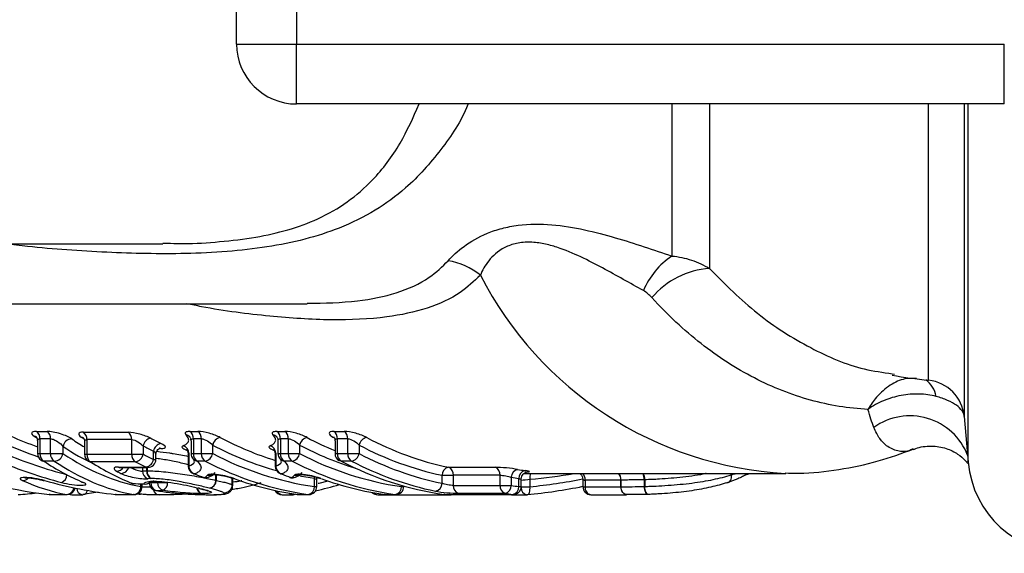
# Model space of a CAD drawing. Units: millimetres. Extents: x 143 to 264, y 91 to 276.
# Drawn here: x 189 to 213, y 94 to 108 of the extents above; entities that cross this region are included whole.
import ezdxf

# ---------------------------------------------------------------- set-up
doc = ezdxf.new("R2010")
doc.units = ezdxf.units.MM

msp = doc.modelspace()

# ---------------------------------------------------------------- linework, layer by layer
at = {"color": 7, "linetype": 'Continuous', "lineweight": 25}
for p, q in [((193.938, 107.19), (193.938, 114.19)), ((195.438, 114.19), (195.438, 107.19)), ((193.938, 107.19), (195.438, 107.19)), ((195.438, 107.19), (213.141, 107.19)), ((195.438, 105.69), (195.438, 107.19)), ((213.141, 105.69), (213.141, 107.19)), ((213.141, 105.69), (195.438, 105.69)), ((192.096, 102.205), (192.283, 102.202)), ((176.242, 102.19), (192.096, 102.19)), ((186.826, 100.69), (195.703, 100.69)), ((210.339, 98.938), (210.398, 98.928)), ((212.138, 97.866), (212.239, 96.722)), ((188.93, 97.492), (189.197, 97.492)), ((189.285, 97.307), (189.018, 97.307)), ((189.018, 97.307), (189.018, 96.938)), ((189.285, 96.938), (189.285, 97.307)), ((190.106, 97.472), (191.228, 97.472)), ((191.316, 97.286), (190.195, 97.286)), ((190.195, 97.286), (190.195, 96.919)), ((191.316, 96.919), (191.316, 97.286)), ((192.769, 97.492), (192.969, 97.492)), ((193.057, 97.307), (192.857, 97.307)), ((192.857, 97.307), (192.857, 96.938)), ((193.057, 96.938), (193.057, 97.307)), ((194.945, 97.492), (195.145, 97.492)), ((195.233, 97.307), (195.033, 97.307)), ((195.033, 97.307), (195.033, 96.938)), ((195.233, 96.938), (195.233, 97.307)), ((196.37, 97.492), (196.631, 97.492)), ((196.72, 97.307), (196.458, 97.307)), ((196.458, 97.307), (196.458, 96.938)), ((196.72, 96.938), (196.72, 97.307)), ((188.96, 97.258), (188.96, 96.938)), ((189.596, 97.117), (189.596, 96.938)), ((190.136, 97.238), (190.136, 96.919)), ((191.599, 97.132), (191.599, 96.919)), ((192.799, 97.26), (192.799, 96.938)), ((193.34, 97.151), (193.34, 96.938)), ((194.974, 97.26), (194.974, 96.938)), ((195.516, 97.151), (195.516, 96.938)), ((196.4, 97.259), (196.4, 96.938)), ((197.002, 97.151), (197.002, 96.938)), ((189.018, 96.938), (189.285, 96.938)), ((189.285, 96.938), (189.596, 96.938)), ((190.195, 96.919), (191.316, 96.919)), ((191.316, 96.919), (191.599, 96.919)), ((191.86, 96.791), (191.86, 97.002)), ((191.919, 96.791), (191.919, 96.91)), ((192.729, 96.916), (192.729, 96.622)), ((192.743, 96.944), (192.743, 96.622)), ((192.855, 96.798), (192.859, 96.795)), ((192.857, 96.938), (193.057, 96.938)), ((193.057, 96.938), (193.34, 96.938)), ((194.904, 96.916), (194.904, 96.622)), ((194.919, 96.944), (194.919, 96.622)), ((195.031, 96.798), (195.035, 96.795)), ((195.033, 96.938), (195.233, 96.938)), ((195.233, 96.938), (195.516, 96.938)), ((196.458, 96.938), (196.72, 96.938)), ((196.72, 96.938), (197.002, 96.938)), ((189.378, 96.75), (189.111, 96.75)), ((191.41, 96.731), (190.288, 96.731)), ((190.988, 96.601), (191.674, 96.601)), ((191.032, 96.591), (191.719, 96.591)), ((193.15, 96.75), (192.95, 96.75)), ((195.325, 96.75), (195.126, 96.75)), ((196.812, 96.75), (196.551, 96.75)), ((199.239, 96.594), (200.406, 96.594)), ((191.692, 96.506), (191.702, 96.506)), ((193.83, 96.155), (193.83, 96.329)), ((193.831, 96.327), (193.831, 96.155)), ((193.845, 96.141), (193.845, 96.312)), ((195.885, 96.112), (195.885, 96.313)), ((199.077, 96.194), (199.077, 96.396)), ((199.077, 96.396), (199.359, 96.396)), ((200.527, 96.396), (199.359, 96.396)), ((199.359, 96.396), (199.359, 96.141)), ((200.527, 96.141), (200.527, 96.396)), ((200.81, 96.342), (200.81, 96.141)), ((200.998, 96.112), (200.998, 96.313)), ((201.129, 96.44), (207.678, 96.44)), ((201.277, 96.296), (201.277, 96.108)), ((206.312, 96.404), (206.316, 96.404)), ((206.762, 96.44), (206.758, 96.437)), ((191.338, 96.188), (191.361, 96.184)), ((191.574, 96.112), (191.574, 96.179)), ((191.624, 96.177), (191.646, 96.173)), ((191.962, 96.215), (192.214, 96.215)), ((193.006, 96.068), (192.979, 96.072)), ((193.422, 96.267), (193.43, 96.267)), ((193.83, 96.155), (193.831, 96.155)), ((195.944, 96.112), (195.944, 96.288)), ((199.359, 96.141), (200.527, 96.141)), ((200.527, 96.141), (200.81, 96.141)), ((201.057, 96.112), (201.057, 96.288)), ((202.599, 96.284), (202.599, 96.108)), ((203.553, 96.275), (202.657, 96.275)), ((202.657, 96.275), (202.657, 96.108)), ((202.657, 96.108), (203.553, 96.108)), ((203.553, 96.275), (203.553, 96.108)), ((203.553, 96.275), (203.553, 96.275)), ((203.553, 96.108), (203.553, 96.275)), ((204.138, 96.115), (204.138, 96.281)), ((204.138, 96.115), (204.148, 96.115)), ((204.148, 96.282), (204.148, 96.115)), ((189.263, 95.913), (189.254, 95.913)), ((189.263, 95.913), (189.688, 95.913)), ((189.277, 95.912), (189.702, 95.912)), ((189.817, 95.908), (190.078, 95.908)), ((190.902, 95.913), (190.91, 95.913)), ((190.91, 95.913), (191.36, 95.913)), ((190.924, 95.912), (191.374, 95.912)), ((191.567, 95.918), (191.532, 95.918)), ((191.917, 96.013), (191.93, 96.012)), ((195.075, 95.908), (195.336, 95.908)), ((195.424, 95.919), (195.35, 95.909)), ((195.469, 95.913), (195.455, 95.914)), ((195.469, 95.913), (195.73, 95.913)), ((195.483, 95.912), (195.744, 95.912)), ((197.468, 95.908), (199.289, 95.908)), ((197.645, 95.913), (197.631, 95.914)), ((197.645, 95.913), (197.906, 95.913)), ((197.659, 95.912), (197.92, 95.912)), ((199.131, 95.913), (199.118, 95.914)), ((199.131, 95.913), (200.843, 95.913)), ((199.145, 95.912), (200.857, 95.912)), ((199.316, 95.91), (199.327, 95.912)), ((200.652, 95.942), (199.484, 95.942)), ((200.815, 95.908), (201.195, 95.908)), ((202.799, 95.908), (203.695, 95.908))]:
    msp.add_line(p, q, dxfattribs=at)
at = {"color": 8, "linetype": 'Continuous', "lineweight": 25}
for p, q in [((204.828, 105.69), (204.828, 101.882)), ((205.769, 105.69), (205.769, 101.568)), ((211.248, 98.774), (211.248, 105.69)), ((212.138, 105.69), (212.138, 97.866)), ((212.239, 96.722), (212.239, 105.69)), ((192.043, 97.064), (192.01, 97.064)), ((188.96, 96.938), (189.018, 96.938)), ((190.136, 96.919), (190.195, 96.919)), ((191.86, 96.791), (191.919, 96.791)), ((192.799, 96.938), (192.857, 96.938)), ((194.974, 96.938), (195.033, 96.938)), ((196.4, 96.938), (196.458, 96.938)), ((191.586, 96.591), (191.586, 96.502)), ((191.692, 96.506), (191.692, 96.591)), ((191.702, 96.591), (191.702, 96.506)), ((192.729, 96.622), (192.743, 96.622)), ((194.904, 96.622), (194.919, 96.622)), ((193.422, 96.267), (193.422, 96.408)), ((193.43, 96.408), (193.43, 96.267)), ((206.312, 96.404), (206.312, 96.44)), ((206.316, 96.44), (206.316, 96.404)), ((206.752, 96.434), (206.761, 96.44)), ((191.544, 96.112), (191.544, 96.18)), ((191.544, 96.112), (191.574, 96.112)), ((191.77, 96.21), (191.793, 96.21)), ((191.793, 96.229), (191.793, 96.21)), ((193.831, 96.155), (193.835, 96.14)), ((195.885, 96.112), (195.944, 96.112)), ((198.061, 96.112), (198.061, 96.143)), ((198.061, 96.112), (198.12, 96.112)), ((200.998, 96.112), (201.057, 96.112)), ((201.057, 96.108), (201.277, 96.108)), ((202.599, 96.108), (202.657, 96.108)), ((189.277, 95.912), (189.263, 95.913)), ((189.688, 95.913), (189.702, 95.912)), ((190.924, 95.912), (190.91, 95.913)), ((191.374, 95.912), (191.36, 95.913)), ((195.469, 95.913), (195.483, 95.912)), ((195.73, 95.913), (195.744, 95.912)), ((197.645, 95.913), (197.659, 95.912)), ((197.906, 95.913), (197.92, 95.912)), ((199.145, 95.912), (199.131, 95.913)), ((200.843, 95.913), (200.857, 95.912))]:
    msp.add_line(p, q, dxfattribs=at)
at = {"color": 8, "linetype": 'Continuous', "lineweight": 25, "flags": 128}
for points in [[(192.791, 97.296), (192.787, 97.292), (192.781, 97.284)], [(192.043, 97.064), (192.011, 97.072), (192, 97.073)], [(191.032, 96.591), (191.02, 96.591), (190.988, 96.601)], [(191.719, 96.591), (191.707, 96.591), (191.674, 96.601)], [(195.885, 96.313), (195.56, 96.367), (195.53, 96.373)], [(195.885, 96.313), (195.891, 96.352), (195.892, 96.356)], [(195.977, 96.193), (196.003, 96.199), (196.232, 96.251)], [(201.215, 95.909), (201.225, 95.911), (201.24, 95.922), (201.253, 95.94), (201.264, 95.965), (201.272, 95.995), (201.277, 96.03), (201.279, 96.068), (201.277, 96.108)], [(204.244, 95.915), (204.232, 95.916), (204.211, 95.925), (204.192, 95.942), (204.174, 95.967), (204.159, 95.998), (204.148, 96.034), (204.141, 96.073), (204.138, 96.115)], [(191.523, 95.919), (191.49, 95.927), (191.469, 95.936)], [(195.363, 95.91), (195.377, 95.913), (195.401, 95.923)], [(199.289, 95.908), (199.273, 95.909), (199.26, 95.912)], [(200.815, 95.908), (200.799, 95.909), (200.786, 95.912)]]:
    msp.add_lwpolyline(points, dxfattribs=at)
at = {"color": 7, "linetype": 'Continuous', "lineweight": 25, "flags": 128}
for points in [[(196.551, 96.75), (196.524, 96.754), (196.508, 96.76)], [(192.853, 96.437), (192.862, 96.434), (192.889, 96.43)], [(193.089, 96.344), (193.096, 96.342), (193.123, 96.338)], [(193.891, 96.309), (193.864, 96.312), (193.857, 96.315)], [(195.028, 96.437), (195.038, 96.434), (195.065, 96.43)], [(195.265, 96.344), (195.272, 96.342), (195.299, 96.338)], [(196.066, 96.309), (196.04, 96.312), (196.033, 96.315)], [(206.204, 96.209), (206.231, 96.213), (206.255, 96.224), (206.277, 96.242), (206.294, 96.266), (206.307, 96.296), (206.314, 96.33), (206.316, 96.366), (206.312, 96.404)], [(206.204, 96.209), (206.232, 96.213), (206.257, 96.224), (206.278, 96.242), (206.296, 96.267), (206.309, 96.296), (206.317, 96.33), (206.32, 96.366), (206.316, 96.404)], [(190.061, 96.225), (190.076, 96.22), (190.107, 96.215)], [(191.338, 96.188), (191.307, 96.193), (191.296, 96.197)], [(191.856, 96.245), (191.888, 96.24), (191.892, 96.24)], [(203.709, 95.909), (203.679, 95.909), (203.65, 95.918), (203.624, 95.935), (203.6, 95.96), (203.58, 95.991), (203.566, 96.027), (203.556, 96.067), (203.553, 96.108)], [(204.253, 95.916), (204.234, 95.916), (204.215, 95.925), (204.197, 95.942), (204.182, 95.967), (204.168, 95.998), (204.158, 96.034), (204.151, 96.073), (204.148, 96.115)], [(189.753, 95.919), (189.778, 95.912), (189.817, 95.908)], [(190.475, 95.971), (190.421, 95.961), (190.092, 95.909)], [(200.775, 95.912), (200.776, 95.912), (200.815, 95.908)]]:
    msp.add_lwpolyline(points, dxfattribs=at)
at = {"color": 7, "linetype": 'Continuous', "lineweight": 25}
for centre, radius, start, end in [((195.438, 107.19), 1.5, 180, 270), ((198.956, 100.076), 1.711, 50.8871, 80.7535), ((205.892, 100.274), 1.928, 123.485, 157.2874), ((205.882, 99.549), 2.022, 93.1878, 140.2869), ((212.828, 113.69), 15, 260.4235, 263.9514), ((211.142, 97.779), 1, 5, 83.9514), ((188.863, 97.241), 0.13, 54.5105, 85.5528), ((188.807, 97.32), 0.212, 356.5023, 54.3619), ((189.073, 97.32), 0.212, 356.5, 54.3642), ((189.816, 97.083), 0.222, 90.2789, 171.0835), ((190.042, 97.222), 0.128, 55.2299, 85.8571), ((189.984, 97.299), 0.212, 356.4668, 54.5819), ((191.105, 97.299), 0.212, 356.465, 54.5837), ((191.829, 97.089), 0.234, 99.7281, 169.4556), ((195.65, 104.723), 8.349, 242.4589, 244.4342), ((192.646, 97.32), 0.212, 356.5014, 54.3647), ((192.845, 97.32), 0.212, 356.5023, 54.3619), ((193.57, 97.107), 0.234, 99.6987, 169.2537), ((197.265, 104.382), 7.972, 242.0725, 252.7798), ((194.821, 97.32), 0.212, 356.5023, 54.3619), ((195.021, 97.32), 0.212, 356.5014, 54.3647), ((195.746, 97.107), 0.234, 99.6999, 169.2536), ((199.531, 104.578), 8.188, 242.1528, 247.5156), ((196.247, 97.32), 0.212, 356.5023, 54.3619), ((196.508, 97.32), 0.212, 356.5014, 54.3647), ((197.233, 97.107), 0.234, 99.6999, 169.2536), ((200.865, 104.241), 7.818, 241.9886, 257.9938), ((195.512, 104.635), 8.461, 242.4581, 244.4347), ((192.087, 96.965), 0.229, 99.9243, 170.9067), ((192.535, 96.937), 0.209, 2.0798, 71.296), ((194.71, 96.937), 0.209, 2.0803, 71.297), ((200.726, 104.15), 7.928, 241.9885, 257.9939), ((189.16, 96.938), 0.2, 180, 236.2776), ((189.227, 96.924), 0.209, 176.1812, 236.363), ((189.493, 96.924), 0.209, 176.1823, 236.3619), ((189.377, 96.973), 0.222, 270.256, 351.014), ((190.336, 96.919), 0.2, 180, 237.0319), ((190.403, 96.905), 0.208, 176.1479, 236.5753), ((191.524, 96.905), 0.208, 176.147, 236.5779), ((191.37, 96.961), 0.233, 279.7645, 349.7272), ((195.501, 104.519), 8.543, 242.8227, 244.7745), ((191.635, 96.826), 0.228, 279.9576, 351.152), ((191.719, 96.791), 0.2, 270, 0), ((192.999, 96.938), 0.2, 180, 225.7284), ((193.066, 96.924), 0.209, 176.1821, 236.3604), ((193.265, 96.924), 0.209, 176.1812, 236.363), ((193.11, 96.98), 0.234, 279.7368, 349.5272), ((197.019, 103.94), 7.91, 242.2836, 261.7626), ((195.174, 96.938), 0.2, 180, 225.7284), ((195.241, 96.924), 0.209, 176.1823, 236.3619), ((195.441, 96.924), 0.209, 176.1821, 236.3604), ((195.286, 96.98), 0.234, 279.7368, 349.5262), ((199.194, 103.94), 7.91, 242.2836, 261.7626), ((196.6, 96.938), 0.2, 180, 242.5561), ((196.667, 96.924), 0.209, 176.1812, 236.363), ((196.928, 96.924), 0.209, 176.1821, 236.3604), ((196.773, 96.98), 0.234, 279.7368, 349.5262), ((200.721, 104.041), 8.018, 242.364, 258.1612), ((189.121, 96.88), 0.131, 236.4499, 265.6369), ((190.297, 96.859), 0.129, 237.1806, 265.931), ((195.364, 104.433), 8.657, 242.8223, 244.7745), ((192.929, 96.622), 0.2, 180, 247.6603), ((192.951, 96.628), 0.207, 181.664, 252.7837), ((196.879, 103.848), 8.018, 242.2836, 261.7626), ((195.104, 96.622), 0.2, 180, 247.6603), ((195.126, 96.628), 0.207, 181.6636, 252.7827), ((199.055, 103.848), 8.018, 242.2837, 261.7626), ((200.28, 103.848), 8.018, 242.2836, 261.7626), ((200.582, 103.95), 8.127, 242.364, 258.1612), ((199.277, 96.397), 0.2, 100.9793, 180.3495), ((199.17, 96.416), 0.191, 353.9304, 68.8448), ((200.338, 96.416), 0.191, 353.9318, 68.8442), ((201.006, 96.349), 0.196, 101.0972, 181.8109), ((202.179, 103.698), 7.259, 260.3958, 261.8814), ((214.729, 96.94), 2.5, 185, 270), ((189.471, 96.421), 0.225, 292.8819, 356.8683), ((191.789, 96.499), 0.203, 179.1081, 249.6328), ((191.892, 96.492), 0.2, 176.1545, 244.1171), ((191.901, 96.487), 0.2, 174.5724, 241.0521), ((196.021, 104.049), 8.238, 247.6577, 249.4045), ((193.159, 96.531), 0.2, 249.407, 270), ((193.159, 96.531), 0.2, 270, 292.158), ((196.562, 103.614), 7.779, 249.9159, 261.9227), ((198.197, 104.051), 8.24, 247.6582, 249.4046), ((195.335, 96.531), 0.2, 249.407, 270), ((195.335, 96.531), 0.2, 270, 292.158), ((198.738, 103.614), 7.779, 249.916, 261.9226), ((202.036, 103.59), 7.35, 260.3947, 261.8823), ((201.191, 96.322), 0.193, 101.1659, 182.7823), ((203.325, 96.284), 0.228, 357.728, 43.0477), ((206.677, 96.562), 0.148, 274.8966, 300.3173), ((206.651, 96.607), 0.2, 300.3951, 302.1745), ((189.702, 96.112), 0.2, 270, 349.4675), ((191.369, 96.384), 0.2, 248.5001, 267.7963), ((191.347, 96.109), 0.197, 273.7516, 0.7336), ((191.374, 96.112), 0.2, 270, 0), ((191.654, 96.373), 0.2, 267.8327, 316.2269), ((191.951, 96.21), 0.2, 183.3351, 260.2149), ((191.986, 96.197), 0.194, 176.3953, 253.0466), ((192.156, 96.203), 0.194, 176.4299, 252.8967), ((191.997, 96.209), 0.217, 297.9346, 1.6236), ((193.217, 96.271), 0.205, 281.9557, 358.9534), ((193.225, 96.272), 0.205, 279.6977, 358.6755), ((193.628, 96.158), 0.202, 266.2583, 359.153), ((193.63, 96.158), 0.201, 265.6369, 359.3467), ((195.693, 96.102), 0.193, 281.1708, 2.8545), ((195.744, 96.112), 0.2, 270, 0), ((194.279, 103.626), 7.792, 282.1232, 286.6561), ((197.868, 96.102), 0.193, 281.1718, 2.8536), ((197.92, 96.112), 0.2, 270, 0), ((198.877, 96.192), 0.2, 280.9876, 0.4567), ((199.546, 96.12), 0.188, 173.5559, 250.7499), ((200.714, 96.12), 0.188, 173.5546, 250.7505), ((200.614, 96.134), 0.196, 281.1036, 1.8957), ((202.037, 103.494), 7.455, 260.5258, 261.9922), ((200.806, 96.102), 0.193, 281.1718, 2.8536), ((200.857, 96.112), 0.2, 270, 0), ((202.799, 96.108), 0.2, 180, 270), ((189.277, 96.112), 0.2, 263.5249, 270), ((190.078, 96.108), 0.2, 270, 277.7811), ((190.924, 96.112), 0.2, 263.4923, 270), ((195.075, 96.108), 0.2, 207.4375, 270), ((195.336, 96.108), 0.2, 270, 277.7811), ((195.483, 96.112), 0.2, 261.9931, 270), ((197.468, 96.108), 0.2, 225.9788, 270), ((197.659, 96.112), 0.2, 261.9931, 270), ((199.145, 96.112), 0.2, 261.9931, 270), ((199.289, 96.108), 0.2, 270, 277.7811), ((201.896, 103.395), 7.556, 260.5258, 261.9922), ((201.195, 96.108), 0.2, 270, 275.6557)]:
    msp.add_arc(centre, radius, start, end, dxfattribs=at)
at = {"color": 8, "linetype": 'Continuous', "lineweight": 25}
for centre, radius, start, end in [((208.177, 105.572), 9.146, 207.1077, 266.7818), ((210.819, 98.271), 0.622, 9.1254, 55.0348), ((210.78, 96.333), 1.549, 21.2593, 125.6949), ((192.65, 97.241), 0.163, 44.0696, 81.5217), ((194.825, 97.241), 0.163, 44.0718, 81.5214), ((197.103, 104.242), 8.028, 242.0432, 254.3466), ((199.309, 104.311), 8.102, 242.0854, 252.8995), ((192.973, 96.913), 0.164, 225.9388, 261.8404), ((195.149, 96.913), 0.164, 225.9283, 261.8509), ((190.938, 96.698), 0.199, 269.4933, 327.3589), ((191.041, 96.648), 0.207, 270.2483, 343.7847), ((188.59, 96.446), 0.185, 268.681, 320.9928), ((193.166, 96.515), 0.182, 256.2157, 291.549), ((193.252, 96.589), 0.197, 257.4663, 292.8598), ((195.342, 96.515), 0.182, 256.2143, 291.5506), ((195.427, 96.589), 0.197, 257.4651, 292.8612), ((201.621, 96.334), 0.346, 162.097, 186.338), ((202.429, 96.284), 0.228, 357.7291, 43.0466), ((203.326, 96.284), 0.228, 357.7275, 43.0641), ((203.845, 96.289), 0.293, 358.5487, 31.1646), ((203.83, 96.288), 0.318, 358.8638, 28.5422), ((189.677, 96.106), 0.194, 273.2956, 352.6875), ((190.106, 96.072), 0.167, 181.8456, 260.244), ((191.653, 96.377), 0.202, 261.6916, 305.9095), ((193.112, 96.099), 0.173, 184.8922, 250.0898), ((193.126, 96.104), 0.176, 187.5261, 252.9308), ((201.226, 96.076), 0.171, 177.3138, 259.7748), ((202.832, 96.081), 0.177, 171.3311, 259.1978), ((203.728, 96.081), 0.177, 171.3313, 259.1975), ((189.818, 96.015), 0.107, 240.1326, 269.5112), ((190.074, 96.045), 0.138, 282.8465, 347.791), ((191.549, 96.088), 0.171, 242.3783, 264.1955), ((192.004, 96.052), 0.148, 187.429, 270.1083), ((192.006, 96.048), 0.144, 187.1569, 269.3879), ((195.089, 96.049), 0.142, 198.7378, 264.4735), ((195.34, 96.025), 0.117, 222.0482, 268.3053), ((197.472, 96.028), 0.12, 217.0206, 268.0416)]:
    msp.add_arc(centre, radius, start, end, dxfattribs=at)
for centre, major_axis, ratio, start_param, end_param in [((192.729, 110.69), (0, 14.25), 0.874284, 2.777859, 2.834255), ((192.449, 110.69), (0, 14.25), 0.538622, 2.791325, 2.835558), ((192.623, 110.69), (0, 14.45), 0.87197, 2.777859, 2.847951), ((192.279, 110.69), (0, 14.45), 0.540954, 2.791325, 2.896295), ((200.041, 110.69), (0, 14.45), 0.975671, 3.229384, 3.308163), ((199.903, 110.69), (0, 14.65), 0.975671, 3.237917, 3.330946)]:
    msp.add_ellipse(centre, major_axis=major_axis, ratio=ratio, start_param=start_param, end_param=end_param, dxfattribs=at)
at = {"color": 7, "linetype": 'Continuous', "lineweight": 25}
for centre, major_axis, ratio, start_param, end_param in [((191.648, 110.69), (0, 14.25), 0.547949, 2.778166, 2.787409), ((192.845, 110.69), (0, 14.25), 0.557574, 2.782331, 2.790939), ((192.544, 110.69), (0, 14.65), 0.87197, 2.789663, 2.916735), ((192.328, 110.69), (0, 14.65), 0.540954, 2.789663, 3.042454), ((190.547, 110.69), (0, 14.85), 0.874096, 2.789663, 3.042454), ((192.438, 110.69), (0, 14.85), 0.86975, 2.789663, 2.916735), ((191.938, 110.69), (0, 14.85), 0.552266, 2.789663, 2.916444), ((192.158, 110.69), (0, 14.85), 0.543191, 2.789663, 3.042454), ((193.134, 110.69), (0, 14.85), 0.56163, 2.793389, 2.924615), ((193.358, 110.69), (0, 14.85), 0.553654, 2.842589, 2.855918), ((190.482, 110.69), (0, 14.85), 0.540188, 2.902922, 3.042454), ((192.189, 110.69), (0, 14.85), 0.869727, 2.903081, 3.042454), ((209.436, 110.69), (84.068, 0), 0.176643, 4.495411, 4.498888), ((181.255, 110.69), (69.444, 0), 0.21096, 4.864718, 4.867189), ((199.821, 110.69), (0, 14.85), 0.972054, 3.237917, 3.335252), ((186.855, 110.69), (16.833, 0), 0.882203, 4.808714, 4.83656), ((181.414, 110.69), (69.303, 0), 0.214276, 4.864718, 4.867189)]:
    msp.add_ellipse(centre, major_axis=major_axis, ratio=ratio, start_param=start_param, end_param=end_param, dxfattribs=at)
at = {"color": 8, "linetype": 'Continuous', "lineweight": 25}
for points, knots in [([(199.731, 105.69), (199.729, 105.685), (199.556, 105.253), (199.057, 104.52), (198.282, 103.638), (197.413, 103.005), (196.564, 102.583), (195.649, 102.288), (194.702, 102.098), (193.697, 101.986), (192.354, 101.923), (190.677, 101.963), (189.177, 102.065), (188.345, 102.168), (188.163, 102.19)], [0, 0, 0, 0, 0.001283, 0.109566, 0.221338, 0.301905, 0.384399, 0.455232, 0.527771, 0.601064, 0.675566, 0.816685, 0.960062, 1, 1, 1, 1]), ([(192.283, 102.202), (192.392, 102.199), (192.799, 102.188), (193.521, 102.237), (194.404, 102.339), (195.239, 102.526), (196.02, 102.812), (196.735, 103.227), (197.432, 103.844), (198.042, 104.645), (198.355, 105.352), (198.504, 105.69)], [0, 0, 0, 0, 0.038378, 0.143085, 0.249976, 0.348749, 0.451184, 0.566943, 0.686548, 0.850407, 1, 1, 1, 1]), ([(195.703, 100.699), (196.134, 100.707), (196.939, 100.721), (197.962, 100.941), (198.725, 101.273), (199.081, 101.619), (199.231, 101.765)], [0, 0, 0, 0, 0.2926894, 0.5476808, 0.809371, 1, 1, 1, 1]), ([(205.769, 101.568), (206.162, 101.175), (206.956, 100.379), (208.271, 99.563), (209.413, 99.063), (210.105, 98.97), (210.339, 98.938)], [0, 0, 0, 0, 0.2843052, 0.5759418, 0.8561359, 1, 1, 1, 1]), ([(200.035, 101.404), (199.875, 101.252), (199.503, 100.898), (198.722, 100.549), (197.641, 100.319), (196.314, 100.258), (194.748, 100.365), (193.527, 100.516), (192.818, 100.664), (192.695, 100.69)], [0, 0, 0, 0, 0.109146, 0.254299, 0.402974, 0.583319, 0.766378, 0.959523, 1, 1, 1, 1]), ([(210.941, 98.816), (210.845, 98.82), (210.627, 98.828), (210.274, 98.662), (209.96, 98.391), (209.794, 98.155), (209.733, 98.047), (209.731, 98.044)], [0, 0, 0, 0, 0.213181, 0.486445, 0.778491, 0.995334, 1, 1, 1, 1]), ([(210.862, 97.058), (210.825, 97.039), (210.699, 96.975), (210.47, 96.988), (210.224, 97.096), (210.016, 97.293), (209.924, 97.491), (209.877, 97.591)], [0, 0, 0, 0, 0.1061201, 0.3674302, 0.6339409, 0.8147355, 1, 1, 1, 1]), ([(188.963, 97.258), (188.962, 97.264), (188.959, 97.283), (188.978, 97.302), (189.006, 97.306), (189.018, 97.307)], [0, 0, 0, 0, 0.201033, 0.648266, 1, 1, 1, 1]), ([(190.139, 97.238), (190.139, 97.244), (190.136, 97.262), (190.153, 97.281), (190.182, 97.285), (190.195, 97.286)], [0, 0, 0, 0, 0.1818433, 0.6317807, 1, 1, 1, 1]), ([(192.799, 97.26), (192.801, 97.272), (192.804, 97.292), (192.827, 97.303), (192.845, 97.307), (192.853, 97.307), (192.857, 97.307)], [0, 0, 0, 0, 0.4560206, 0.792775, 0.8766305, 1, 1, 1, 1]), ([(194.975, 97.26), (194.977, 97.272), (194.98, 97.292), (195.003, 97.303), (195.02, 97.307), (195.028, 97.307), (195.033, 97.307)], [0, 0, 0, 0, 0.456023, 0.792785, 0.876641, 1, 1, 1, 1]), ([(196.402, 97.258), (196.402, 97.269), (196.404, 97.289), (196.423, 97.301), (196.442, 97.306), (196.452, 97.307), (196.458, 97.307)], [0, 0, 0, 0, 0.398302, 0.73535, 0.821084, 1, 1, 1, 1]), ([(191.86, 97.002), (191.875, 96.986), (191.903, 96.956), (191.921, 96.924), (191.918, 96.913), (191.917, 96.911)], [0, 0, 0, 0, 0.463079, 0.912932, 1, 1, 1, 1]), ([(192.729, 96.658), (192.712, 96.662), (192.589, 96.695), (192.425, 96.729), (192.176, 96.778), (192.024, 96.806), (191.926, 96.811), (191.919, 96.811)], [0, 0, 0, 0, 0.0632246, 0.4737779, 0.5633306, 0.9705893, 1, 1, 1, 1]), ([(192.731, 96.916), (192.731, 96.924), (192.731, 96.935), (192.741, 96.942), (192.743, 96.944)], [0, 0, 0, 0, 0.709276, 1, 1, 1, 1]), ([(194.907, 96.916), (194.907, 96.924), (194.907, 96.935), (194.916, 96.942), (194.919, 96.944)], [0, 0, 0, 0, 0.709286, 1, 1, 1, 1]), ([(191.302, 96.591), (191.319, 96.579), (191.355, 96.557), (191.42, 96.529), (191.485, 96.509), (191.545, 96.498), (191.572, 96.501), (191.586, 96.502)], [0, 0, 0, 0, 0.206341, 0.416166, 0.61505, 0.808227, 1, 1, 1, 1]), ([(192.743, 96.622), (192.813, 96.651), (192.899, 96.686), (192.878, 96.761), (192.874, 96.775)], [0, 0, 0, 0, 0.808406, 1, 1, 1, 1]), ([(194.919, 96.622), (194.989, 96.651), (195.075, 96.686), (195.054, 96.761), (195.05, 96.775)], [0, 0, 0, 0, 0.8084055, 1, 1, 1, 1]), ([(195.885, 96.313), (195.9, 96.309), (195.928, 96.3), (195.945, 96.291), (195.942, 96.288), (195.942, 96.288)], [0, 0, 0, 0, 0.433756, 0.865586, 1, 1, 1, 1]), ([(200.998, 96.313), (201.012, 96.309), (201.04, 96.3), (201.058, 96.291), (201.055, 96.288), (201.055, 96.288)], [0, 0, 0, 0, 0.433751, 0.865579, 1, 1, 1, 1]), ([(205.682, 96.44), (205.677, 96.439), (205.511, 96.397), (205.113, 96.345), (204.57, 96.296), (204.268, 96.286), (204.148, 96.282)], [0, 0, 0, 0, 0.012038, 0.393038, 0.757316, 1, 1, 1, 1]), ([(206.316, 96.404), (206.346, 96.414), (206.384, 96.426), (206.418, 96.438), (206.424, 96.44)], [0, 0, 0, 0, 0.812045, 1, 1, 1, 1]), ([(191.57, 96.106), (191.571, 96.106), (191.619, 96.104), (191.693, 96.104), (191.77, 96.103), (191.785, 96.103)], [0, 0, 0, 0, 0.023008, 0.811577, 1, 1, 1, 1]), ([(193.845, 96.23), (193.915, 96.237), (193.999, 96.245), (194.063, 96.261), (194.073, 96.263)], [0, 0, 0, 0, 0.844357, 1, 1, 1, 1]), ([(202.601, 96.284), (202.601, 96.283), (202.601, 96.278), (202.624, 96.276), (202.648, 96.275), (202.657, 96.275)], [0, 0, 0, 0, 0.2952265, 0.7227118, 1, 1, 1, 1])]:
    msp.add_open_spline(points, degree=3, knots=knots, dxfattribs=at)
at = {"color": 7, "linetype": 'Continuous', "lineweight": 25}
for points, knots in [([(199.231, 101.765), (199.335, 101.884), (199.464, 102.006), (199.79, 102.246), (199.982, 102.358), (200.325, 102.499), (200.449, 102.541), (200.705, 102.609), (200.841, 102.635), (201.256, 102.689), (201.544, 102.69), (202.102, 102.644), (202.376, 102.597), (202.904, 102.483), (203.157, 102.415), (203.898, 102.198), (204.37, 102.037), (204.828, 101.882)], [0, 0, 0, 0, 0.125, 0.125, 0.25, 0.25, 0.3125, 0.3125, 0.375, 0.375, 0.5, 0.5, 0.625, 0.625, 0.75, 0.75, 1, 1, 1, 1]), ([(204.113, 101.018), (203.782, 101.202), (203.445, 101.395), (202.916, 101.678), (202.735, 101.771), (202.358, 101.948), (202.159, 102.033), (201.845, 102.136), (201.737, 102.165), (201.514, 102.211), (201.398, 102.226), (201.168, 102.233), (201.05, 102.223), (200.835, 102.177), (200.735, 102.141), (200.47, 102.005), (200.344, 101.887), (200.149, 101.645), (200.083, 101.523), (200.035, 101.404)], [0, 0, 0, 0, 0.25, 0.25, 0.375, 0.375, 0.5, 0.5, 0.5625, 0.5625, 0.625, 0.625, 0.6875, 0.6875, 0.75, 0.75, 0.875, 0.875, 1, 1, 1, 1]), ([(204.828, 101.882), (204.995, 101.868), (205.157, 101.834), (205.472, 101.729), (205.626, 101.657), (205.769, 101.568)], [0, 0, 0, 0, 0.5, 0.5, 1, 1, 1, 1]), ([(209.731, 98.044), (209.247, 98.067), (208.768, 98.145), (208.057, 98.342), (207.821, 98.421), (207.352, 98.605), (207.119, 98.711), (206.427, 99.069), (205.983, 99.356), (205.129, 100.026), (204.719, 100.409), (204.327, 100.841)], [0, 0, 0, 0, 0.25, 0.25, 0.375, 0.375, 0.5, 0.5, 0.75, 0.75, 1, 1, 1, 1]), ([(211.434, 98.37), (211.302, 98.405), (211.161, 98.424), (210.864, 98.432), (210.712, 98.42), (210.408, 98.363), (210.261, 98.319), (209.98, 98.203), (209.847, 98.129), (209.731, 98.044)], [0, 0, 0, 0, 0.25, 0.25, 0.5, 0.5, 0.75, 0.75, 1, 1, 1, 1]), ([(212.138, 97.87), (212.135, 97.917), (212.116, 97.963), (212.051, 98.056), (212.003, 98.102), (211.881, 98.19), (211.807, 98.232), (211.635, 98.308), (211.54, 98.342), (211.434, 98.37)], [0, 0, 0, 0, 0.25, 0.25, 0.5, 0.5, 0.75, 0.75, 1, 1, 1, 1]), ([(188.93, 97.492), (188.864, 97.492), (188.823, 97.479), (188.805, 97.434), (188.826, 97.403), (188.873, 97.371)], [0, 0, 0, 0, 0.5, 0.5, 1, 1, 1, 1]), ([(188.928, 97.354), (188.928, 97.355), (188.926, 97.356), (188.936, 97.345), (188.955, 97.312), (188.957, 97.277), (188.957, 97.258)], [0, 0, 0, 0, 0.081303, 0.332187, 0.652862, 1, 1, 1, 1]), ([(189.815, 97.305), (189.753, 97.347), (189.648, 97.394), (189.412, 97.468), (189.285, 97.492), (189.197, 97.492)], [0, 0, 0, 0, 0.5, 0.5, 1, 1, 1, 1]), ([(189.285, 97.307), (189.31, 97.307), (189.34, 97.299), (189.402, 97.274), (189.433, 97.257), (189.519, 97.201), (189.567, 97.158), (189.596, 97.117)], [0, 0, 0, 0, 0.25, 0.25, 0.5, 0.5, 1, 1, 1, 1]), ([(190.106, 97.472), (190.04, 97.472), (189.999, 97.458), (189.981, 97.413), (190.003, 97.382), (190.051, 97.35)], [0, 0, 0, 0, 0.5, 0.5, 1, 1, 1, 1]), ([(190.104, 97.336), (190.103, 97.336), (190.101, 97.337), (190.111, 97.327), (190.131, 97.295), (190.133, 97.258), (190.135, 97.238)], [0, 0, 0, 0, 0.066267, 0.314432, 0.628564, 1, 1, 1, 1]), ([(191.79, 97.32), (191.718, 97.357), (191.618, 97.396), (191.411, 97.453), (191.305, 97.472), (191.228, 97.472)], [0, 0, 0, 0, 0.5, 0.5, 1, 1, 1, 1]), ([(191.316, 97.286), (191.359, 97.286), (191.418, 97.263), (191.52, 97.204), (191.565, 97.168), (191.599, 97.132)], [0, 0, 0, 0, 0.5, 0.5, 1, 1, 1, 1]), ([(192.602, 97.135), (192.639, 97.147), (192.665, 97.163), (192.706, 97.199), (192.722, 97.218), (192.742, 97.261), (192.744, 97.285), (192.726, 97.339), (192.705, 97.369), (192.674, 97.402)], [0, 0, 0, 0, 0.25, 0.25, 0.5, 0.5, 0.75, 0.75, 1, 1, 1, 1]), ([(192.769, 97.492), (192.714, 97.492), (192.676, 97.483), (192.644, 97.451), (192.649, 97.428), (192.674, 97.402)], [0, 0, 0, 0, 0.5, 0.5, 1, 1, 1, 1]), ([(192.767, 97.354), (192.767, 97.354), (192.766, 97.355), (192.778, 97.341), (192.795, 97.309), (192.795, 97.275), (192.795, 97.259)], [0, 0, 0, 0, 0.033159, 0.332372, 0.676949, 1, 1, 1, 1]), ([(193.531, 97.339), (193.459, 97.377), (193.359, 97.415), (193.153, 97.474), (193.046, 97.492), (192.969, 97.492)], [0, 0, 0, 0, 0.5, 0.5, 1, 1, 1, 1]), ([(193.057, 97.307), (193.1, 97.307), (193.158, 97.284), (193.26, 97.224), (193.306, 97.187), (193.34, 97.151)], [0, 0, 0, 0, 0.5, 0.5, 1, 1, 1, 1]), ([(194.777, 97.135), (194.815, 97.147), (194.84, 97.163), (194.882, 97.199), (194.897, 97.218), (194.917, 97.261), (194.92, 97.285), (194.901, 97.339), (194.881, 97.369), (194.849, 97.402)], [0, 0, 0, 0, 0.25, 0.25, 0.5, 0.5, 0.75, 0.75, 1, 1, 1, 1]), ([(194.945, 97.492), (194.89, 97.492), (194.852, 97.483), (194.82, 97.451), (194.825, 97.428), (194.849, 97.402)], [0, 0, 0, 0, 0.5, 0.5, 1, 1, 1, 1]), ([(194.942, 97.354), (194.942, 97.354), (194.942, 97.355), (194.954, 97.341), (194.971, 97.309), (194.971, 97.275), (194.971, 97.259)], [0, 0, 0, 0, 0.033158, 0.33237, 0.676951, 1, 1, 1, 1]), ([(195.706, 97.339), (195.635, 97.377), (195.535, 97.415), (195.328, 97.474), (195.222, 97.492), (195.145, 97.492)], [0, 0, 0, 0, 0.5, 0.5, 1, 1, 1, 1]), ([(195.233, 97.307), (195.275, 97.307), (195.334, 97.284), (195.436, 97.224), (195.482, 97.187), (195.516, 97.151)], [0, 0, 0, 0, 0.5, 0.5, 1, 1, 1, 1]), ([(196.37, 97.492), (196.293, 97.492), (196.251, 97.474), (196.253, 97.415), (196.294, 97.377), (196.366, 97.339)], [0, 0, 0, 0, 0.5, 0.5, 1, 1, 1, 1]), ([(196.368, 97.354), (196.368, 97.354), (196.367, 97.356), (196.377, 97.344), (196.395, 97.311), (196.397, 97.277), (196.398, 97.258)], [0, 0, 0, 0, 0.111575, 0.372497, 0.666749, 1, 1, 1, 1]), ([(197.193, 97.339), (197.121, 97.377), (197.022, 97.415), (196.815, 97.474), (196.708, 97.492), (196.631, 97.492)], [0, 0, 0, 0, 0.5, 0.5, 1, 1, 1, 1]), ([(196.72, 97.307), (196.762, 97.307), (196.821, 97.284), (196.923, 97.224), (196.968, 97.187), (197.002, 97.151)], [0, 0, 0, 0, 0.5, 0.5, 1, 1, 1, 1]), ([(191.922, 96.91), (191.922, 96.923), (191.92, 96.96), (191.948, 97.014), (191.988, 97.054), (192.02, 97.071), (192.034, 97.075), (192.033, 97.074), (192.033, 97.074)], [0, 0, 0, 0, 0.1346603, 0.4148888, 0.6344589, 0.7960361, 0.9291277, 1, 1, 1, 1]), ([(192.043, 97.064), (192.119, 97.064), (192.162, 97.078), (192.161, 97.124), (192.119, 97.157), (192.047, 97.191)], [0, 0, 0, 0, 0.5, 0.5, 1, 1, 1, 1]), ([(192.602, 97.135), (192.571, 97.125), (192.564, 97.108), (192.594, 97.068), (192.631, 97.045), (192.686, 97.022)], [0, 0, 0, 0, 0.5, 0.5, 1, 1, 1, 1]), ([(192.68, 97.036), (192.68, 97.036), (192.679, 97.037), (192.692, 97.025), (192.713, 96.993), (192.731, 96.951), (192.727, 96.922), (192.726, 96.916)], [0, 0, 0, 0, 0.120872, 0.326343, 0.560309, 0.906571, 1, 1, 1, 1]), ([(194.777, 97.135), (194.747, 97.125), (194.74, 97.108), (194.77, 97.068), (194.807, 97.045), (194.862, 97.022)], [0, 0, 0, 0, 0.5, 0.5, 1, 1, 1, 1]), ([(194.856, 97.036), (194.855, 97.036), (194.855, 97.037), (194.867, 97.025), (194.889, 96.993), (194.907, 96.951), (194.903, 96.922), (194.902, 96.916)], [0, 0, 0, 0, 0.120876, 0.326339, 0.560304, 0.906569, 1, 1, 1, 1]), ([(207.66, 96.453), (207.773, 96.449), (208.222, 96.434), (209.004, 96.529), (209.966, 96.721), (210.574, 96.942), (210.865, 97.048)], [0, 0, 0, 0, 0.103903, 0.411777, 0.719269, 1, 1, 1, 1]), ([(210.87, 97.038), (210.889, 97.047), (211.009, 97.107), (211.312, 97.143), (211.689, 97.082), (211.984, 96.934), (212.159, 96.777), (212.204, 96.713), (212.222, 96.687)], [0, 0, 0, 0, 0.041065, 0.26378, 0.477697, 0.677647, 0.865965, 1, 1, 1, 1]), ([(191.944, 96.994), (192.049, 96.982), (192.181, 96.968), (192.448, 96.924), (192.603, 96.893), (192.729, 96.868)], [0, 0, 0, 0, 0.420432, 0.530396, 1, 1, 1, 1]), ([(192.855, 96.797), (192.874, 96.772), (192.899, 96.742), (192.896, 96.755), (192.895, 96.757)], [0, 0, 0, 0, 0.819526, 1, 1, 1, 1]), ([(195.03, 96.797), (195.05, 96.772), (195.074, 96.742), (195.071, 96.755), (195.071, 96.757)], [0, 0, 0, 0, 0.819526, 1, 1, 1, 1]), ([(190.988, 96.601), (190.921, 96.601), (190.881, 96.59), (190.865, 96.551), (190.888, 96.526), (190.937, 96.499)], [0, 0, 0, 0, 0.5, 0.5, 1, 1, 1, 1]), ([(191.004, 96.589), (191.004, 96.589), (191.005, 96.589), (191.017, 96.591), (191.031, 96.59), (191.034, 96.59)], [0, 0, 0, 0, 0.34708, 0.841798, 1, 1, 1, 1]), ([(192.95, 96.75), (192.991, 96.71), (193.02, 96.673), (193.051, 96.608), (193.052, 96.579), (193.034, 96.528), (193.016, 96.504), (192.967, 96.463), (192.936, 96.444), (192.889, 96.43)], [0, 0, 0, 0, 0.25, 0.25, 0.5, 0.5, 0.75, 0.75, 1, 1, 1, 1]), ([(195.126, 96.75), (195.167, 96.71), (195.195, 96.673), (195.227, 96.608), (195.228, 96.579), (195.209, 96.528), (195.192, 96.504), (195.143, 96.463), (195.112, 96.444), (195.065, 96.43)], [0, 0, 0, 0, 0.25, 0.25, 0.5, 0.5, 0.75, 0.75, 1, 1, 1, 1]), ([(200.968, 96.541), (200.894, 96.553), (200.791, 96.567), (200.584, 96.587), (200.481, 96.594), (200.406, 96.594)], [0, 0, 0, 0, 0.5, 0.5, 1, 1, 1, 1]), ([(189.137, 96.26), (189.062, 96.282), (188.972, 96.302), (188.792, 96.331), (188.706, 96.34), (188.576, 96.34), (188.536, 96.332), (188.517, 96.302), (188.538, 96.282), (188.585, 96.261)], [0, 0, 0, 0, 0.25, 0.25, 0.5, 0.5, 0.75, 0.75, 1, 1, 1, 1]), ([(188.639, 96.331), (188.64, 96.332), (188.644, 96.332), (188.671, 96.334), (188.721, 96.333), (188.805, 96.325), (188.914, 96.309), (189.027, 96.286), (189.09, 96.269), (189.119, 96.262)], [0, 0, 0, 0, 0.072262, 0.15998, 0.286386, 0.442362, 0.628631, 0.835182, 1, 1, 1, 1]), ([(191.042, 96.442), (191.113, 96.404), (191.239, 96.365), (191.44, 96.326), (191.509, 96.316), (191.629, 96.306), (191.681, 96.305), (191.719, 96.309)], [0, 0, 0, 0, 0.5, 0.5, 0.75, 0.75, 1, 1, 1, 1]), ([(191.586, 96.502), (191.605, 96.504), (191.626, 96.504), (191.649, 96.505), (191.663, 96.505), (191.678, 96.506), (191.692, 96.506)], [0, 0, 0, 0, 0.0001045067, 0.0001045067, 0.0001045067, 0.0001690358, 0.0001690358, 0.0001690358, 0.0001690358]), ([(191.702, 96.506), (191.762, 96.505), (191.824, 96.504), (191.96, 96.497), (192.032, 96.491), (192.184, 96.477), (192.264, 96.468), (192.423, 96.448), (192.503, 96.436), (192.744, 96.401), (192.9, 96.374), (193.111, 96.334), (193.178, 96.321), (193.305, 96.294), (193.364, 96.281), (193.422, 96.267)], [0, 0, 0, 0, 0.125, 0.125, 0.25, 0.25, 0.375, 0.375, 0.5, 0.5, 0.75, 0.75, 0.875, 0.875, 1, 1, 1, 1]), ([(191.804, 96.312), (191.791, 96.312), (191.778, 96.312), (191.765, 96.311), (191.749, 96.311), (191.733, 96.31), (191.719, 96.309)], [0, 0, 0, 0, 0.0000586054, 0.0000586054, 0.0000586054, 0.0001367154, 0.0001367154, 0.0001367154, 0.0001367154]), ([(193.26, 96.07), (193.211, 96.082), (193.161, 96.095), (193.054, 96.121), (192.998, 96.134), (192.822, 96.174), (192.691, 96.201), (192.421, 96.251), (192.282, 96.273), (192.086, 96.297), (192.025, 96.303), (191.908, 96.31), (191.855, 96.312), (191.804, 96.312)], [0, 0, 0, 0, 0.125, 0.125, 0.25, 0.25, 0.5, 0.5, 0.75, 0.75, 0.875, 0.875, 1, 1, 1, 1]), ([(193.891, 96.309), (193.839, 96.328), (193.774, 96.347), (193.631, 96.381), (193.554, 96.396), (193.412, 96.416), (193.347, 96.421), (193.25, 96.417), (193.219, 96.409), (193.209, 96.396)], [0, 0, 0, 0, 0.25, 0.25, 0.5, 0.5, 0.75, 0.75, 1, 1, 1, 1]), ([(193.232, 96.349), (193.285, 96.366), (193.35, 96.386), (193.387, 96.455), (193.394, 96.468)], [0, 0, 0, 0, 0.814063, 1, 1, 1, 1]), ([(193.327, 96.41), (193.326, 96.41), (193.326, 96.41), (193.344, 96.412), (193.381, 96.412), (193.45, 96.407), (193.523, 96.398), (193.572, 96.388), (193.586, 96.385)], [0, 0, 0, 0, 0.06517, 0.193616, 0.37038, 0.601225, 0.885181, 1, 1, 1, 1]), ([(193.586, 96.385), (193.61, 96.38), (193.678, 96.368), (193.777, 96.342), (193.832, 96.323), (193.857, 96.315)], [0, 0, 0, 0, 0.241541, 0.651837, 1, 1, 1, 1]), ([(196.066, 96.309), (196.014, 96.328), (195.95, 96.347), (195.807, 96.381), (195.73, 96.396), (195.588, 96.416), (195.522, 96.421), (195.426, 96.417), (195.394, 96.409), (195.384, 96.396)], [0, 0, 0, 0, 0.25, 0.25, 0.5, 0.5, 0.75, 0.75, 1, 1, 1, 1]), ([(195.408, 96.349), (195.461, 96.366), (195.526, 96.386), (195.563, 96.455), (195.57, 96.468)], [0, 0, 0, 0, 0.814063, 1, 1, 1, 1]), ([(195.502, 96.41), (195.502, 96.41), (195.502, 96.41), (195.519, 96.412), (195.557, 96.412), (195.626, 96.407), (195.699, 96.398), (195.747, 96.388), (195.761, 96.385)], [0, 0, 0, 0, 0.0651681, 0.1936121, 0.3703839, 0.601231, 0.8851897, 1, 1, 1, 1]), ([(195.761, 96.385), (195.786, 96.38), (195.853, 96.368), (195.953, 96.342), (196.008, 96.323), (196.033, 96.315)], [0, 0, 0, 0, 0.24155, 0.65183, 1, 1, 1, 1]), ([(195.947, 96.287), (195.945, 96.305), (195.944, 96.323), (195.951, 96.34), (195.952, 96.341)], [0, 0, 0, 0, 0.937801, 1, 1, 1, 1]), ([(200.527, 96.396), (200.565, 96.396), (200.618, 96.389), (200.722, 96.368), (200.773, 96.355), (200.81, 96.342)], [0, 0, 0, 0, 0.5, 0.5, 1, 1, 1, 1]), ([(201.06, 96.287), (201.06, 96.304), (201.06, 96.343), (201.086, 96.396), (201.122, 96.437), (201.159, 96.462), (201.188, 96.474), (201.206, 96.479), (201.214, 96.48), (201.215, 96.48), (201.215, 96.48)], [0, 0, 0, 0, 0.1575853, 0.3635791, 0.5303677, 0.6704254, 0.7818384, 0.8622579, 0.9329819, 1, 1, 1, 1]), ([(201.15, 96.478), (201.224, 96.478), (201.267, 96.481), (201.269, 96.492), (201.228, 96.501), (201.154, 96.512)], [0, 0, 0, 0, 0.5, 0.5, 1, 1, 1, 1]), ([(202.52, 96.44), (202.528, 96.434), (202.554, 96.416), (202.583, 96.366), (202.602, 96.317), (202.597, 96.289), (202.597, 96.285)], [0, 0, 0, 0, 0.17162, 0.536539, 0.931566, 1, 1, 1, 1]), ([(204.148, 96.115), (204.193, 96.116), (204.239, 96.118), (204.334, 96.121), (204.382, 96.123), (204.527, 96.13), (204.628, 96.135), (204.832, 96.15), (204.934, 96.158), (205.135, 96.178), (205.233, 96.188), (205.423, 96.212), (205.516, 96.226), (205.694, 96.255), (205.778, 96.271), (205.94, 96.305), (206.018, 96.323), (206.169, 96.361), (206.241, 96.382), (206.312, 96.404)], [0, 0, 0, 0, 0.0625, 0.0625, 0.125, 0.125, 0.25, 0.25, 0.375, 0.375, 0.5, 0.5, 0.625, 0.625, 0.75, 0.75, 0.875, 0.875, 1, 1, 1, 1]), ([(206.69, 96.414), (206.659, 96.396), (206.627, 96.378), (206.555, 96.342), (206.515, 96.325), (206.391, 96.273), (206.299, 96.24), (206.204, 96.209)], [0, 0, 0, 0, 0.25, 0.25, 0.5, 0.5, 1, 1, 1, 1]), ([(189.558, 96.214), (189.635, 96.194), (189.725, 96.177), (189.907, 96.152), (189.993, 96.146), (190.122, 96.146), (190.162, 96.153), (190.178, 96.177), (190.156, 96.195), (190.107, 96.215)], [0, 0, 0, 0, 0.25, 0.25, 0.5, 0.5, 0.75, 0.75, 1, 1, 1, 1]), ([(190.061, 96.225), (190.067, 96.223), (190.076, 96.219), (190.075, 96.219), (190.074, 96.22)], [0, 0, 0, 0, 0.707637, 1, 1, 1, 1]), ([(191.624, 96.177), (191.62, 96.196), (191.634, 96.213), (191.69, 96.231), (191.716, 96.236), (191.777, 96.243), (191.815, 96.245), (191.856, 96.245)], [0, 0, 0, 0, 0.5, 0.5, 0.75, 0.75, 1, 1, 1, 1]), ([(191.764, 96.23), (191.764, 96.23), (191.759, 96.227), (191.782, 96.235), (191.825, 96.238), (191.88, 96.239), (191.9, 96.239)], [0, 0, 0, 0, 0.02209, 0.318548, 0.746402, 1, 1, 1, 1]), ([(191.871, 96.245), (191.949, 96.245), (192.038, 96.24), (192.239, 96.22), (192.347, 96.204), (192.561, 96.169), (192.662, 96.148), (192.847, 96.107), (192.929, 96.087), (193.006, 96.068)], [0, 0, 0, 0, 0.25, 0.25, 0.5, 0.5, 0.75, 0.75, 1, 1, 1, 1]), ([(193.01, 96.064), (193.048, 96.054), (193.132, 96.033), (193.208, 96.009), (193.217, 96.006), (193.22, 96.004)], [0, 0, 0, 0, 0.359105, 0.784501, 1, 1, 1, 1]), ([(193.018, 96.065), (193.056, 96.055), (193.094, 96.046), (193.162, 96.028), (193.193, 96.019), (193.246, 96.003), (193.267, 95.995), (193.298, 95.981), (193.309, 95.975), (193.318, 95.958), (193.3, 95.95), (193.239, 95.942), (193.212, 95.94), (193.15, 95.937), (193.114, 95.936), (193.074, 95.936)], [0, 0, 0, 0, 0.125, 0.125, 0.25, 0.25, 0.375, 0.375, 0.5, 0.5, 0.75, 0.75, 0.875, 0.875, 1, 1, 1, 1]), ([(193.615, 95.957), (193.603, 95.964), (193.59, 95.971), (193.55, 95.987), (193.526, 95.996), (193.465, 96.015), (193.429, 96.025), (193.351, 96.047), (193.305, 96.058), (193.26, 96.07)], [0, 0, 0, 0, 0.25, 0.25, 0.5, 0.5, 0.75, 0.75, 1, 1, 1, 1]), ([(193.294, 95.907), (193.321, 95.907), (193.442, 95.907), (193.58, 95.914), (193.67, 95.926), (193.742, 95.956), (193.799, 96.003), (193.839, 96.068), (193.84, 96.117), (193.841, 96.139)], [0, 0, 0, 0, 0.1136098, 0.4930682, 0.7001937, 0.7734306, 0.8492055, 0.9320321, 1, 1, 1, 1]), ([(193.43, 96.267), (193.482, 96.254), (193.533, 96.243), (193.622, 96.223), (193.661, 96.212), (193.73, 96.194), (193.758, 96.185), (193.803, 96.17), (193.817, 96.163), (193.83, 96.155)], [0, 0, 0, 0, 0.25, 0.25, 0.5, 0.5, 0.75, 0.75, 1, 1, 1, 1]), ([(194.541, 96.202), (194.535, 96.2), (194.362, 96.146), (194.145, 96.082), (193.866, 96.043), (193.812, 96.036)], [0, 0, 0, 0, 0.027018, 0.814173, 1, 1, 1, 1]), ([(199.359, 96.141), (199.321, 96.141), (199.268, 96.146), (199.164, 96.165), (199.113, 96.179), (199.077, 96.194)], [0, 0, 0, 0, 0.5, 0.5, 1, 1, 1, 1]), ([(204.138, 96.281), (204.089, 96.28), (204.04, 96.279), (203.994, 96.278), (203.939, 96.277), (203.886, 96.277), (203.834, 96.276), (203.782, 96.276), (203.732, 96.276), (203.682, 96.275), (203.638, 96.275), (203.596, 96.275), (203.553, 96.275)], [0, 0, 0, 0, 0.0001703924, 0.0001703924, 0.0001703924, 0.0003739012, 0.0003739012, 0.0003739012, 0.0005776866, 0.0005776866, 0.0005776866, 0.0007571432, 0.0007571432, 0.0007571432, 0.0007571432]), ([(206.204, 96.209), (206.14, 96.189), (206.075, 96.169), (205.939, 96.132), (205.869, 96.114), (205.651, 96.064), (205.492, 96.034), (205.151, 95.983), (204.968, 95.962), (204.69, 95.939), (204.598, 95.932), (204.466, 95.925), (204.422, 95.922), (204.336, 95.919), (204.294, 95.917), (204.253, 95.916)], [0, 0, 0, 0, 0.125, 0.125, 0.25, 0.25, 0.5, 0.5, 0.75, 0.75, 0.875, 0.875, 0.9375, 0.9375, 1, 1, 1, 1]), ([(191.456, 95.931), (191.463, 95.929), (191.489, 95.922), (191.509, 95.921), (191.523, 95.92)], [0, 0, 0, 0, 0.266764, 1, 1, 1, 1]), ([(192.005, 95.904), (191.959, 95.904), (191.914, 95.904), (191.83, 95.905), (191.79, 95.906), (191.715, 95.908), (191.681, 95.909), (191.618, 95.913), (191.591, 95.915), (191.567, 95.918)], [0, 0, 0, 0, 0.25, 0.25, 0.5, 0.5, 0.75, 0.75, 1, 1, 1, 1]), ([(191.93, 96.012), (192.035, 95.994), (192.148, 95.977), (192.388, 95.95), (192.511, 95.939), (192.757, 95.922), (192.877, 95.916), (193.039, 95.911), (193.091, 95.91), (193.19, 95.908), (193.235, 95.908), (193.28, 95.908)], [0, 0, 0, 0, 0.25, 0.25, 0.5, 0.5, 0.75, 0.75, 0.875, 0.875, 1, 1, 1, 1]), ([(192.739, 95.925), (192.631, 95.919), (192.352, 95.905), (192.137, 95.904), (192.005, 95.904)], [0, 0, 0, 0, 0.386761, 1, 1, 1, 1]), ([(193.054, 95.936), (193.021, 95.937), (192.989, 95.937), (192.918, 95.939), (192.88, 95.94), (192.763, 95.946), (192.679, 95.951), (192.422, 95.972), (192.25, 95.992), (192.099, 96.018)], [0, 0, 0, 0, 0.125, 0.125, 0.25, 0.25, 0.5, 0.5, 1, 1, 1, 1]), ([(193.28, 95.908), (193.341, 95.908), (193.4, 95.909), (193.499, 95.912), (193.54, 95.914), (193.599, 95.922), (193.618, 95.927), (193.632, 95.94), (193.625, 95.948), (193.615, 95.957)], [0, 0, 0, 0, 0.25, 0.25, 0.5, 0.5, 0.75, 0.75, 1, 1, 1, 1]), ([(198.915, 95.996), (198.989, 95.98), (199.093, 95.966), (199.303, 95.948), (199.409, 95.942), (199.484, 95.942)], [0, 0, 0, 0, 0.5, 0.5, 1, 1, 1, 1])]:
    msp.add_open_spline(points, degree=3, knots=knots, dxfattribs=at)
for points in [[(204.327, 100.841), (204.264, 100.91), (204.195, 100.973), (204.113, 101.018)], [(209.877, 97.591), (209.828, 97.723), (209.78, 97.873), (209.731, 98.044)], [(193.123, 96.338), (193.162, 96.354), (193.191, 96.374), (193.209, 96.396)], [(195.299, 96.338), (195.338, 96.354), (195.367, 96.374), (195.384, 96.396)], [(201.054, 96.275), (201.112, 96.275), (201.204, 96.282), (201.277, 96.296)], [(191.871, 96.245), (191.866, 96.245), (191.861, 96.245), (191.856, 96.245)], [(193.018, 96.065), (193.014, 96.066), (193.01, 96.067), (193.006, 96.068)], [(203.553, 96.108), (203.732, 96.108), (203.919, 96.108), (204.138, 96.115)], [(203.553, 96.108), (203.553, 96.108), (203.553, 96.108), (203.553, 96.108)], [(204.138, 96.281), (204.141, 96.281), (204.144, 96.281), (204.148, 96.282)], [(193.054, 95.936), (193.061, 95.936), (193.068, 95.936), (193.074, 95.936)], [(204.253, 95.916), (204.049, 95.909), (203.875, 95.909), (203.709, 95.909)]]:
    msp.add_open_spline(points, degree=3, dxfattribs=at)

doc.saveas('drawing.dxf')
